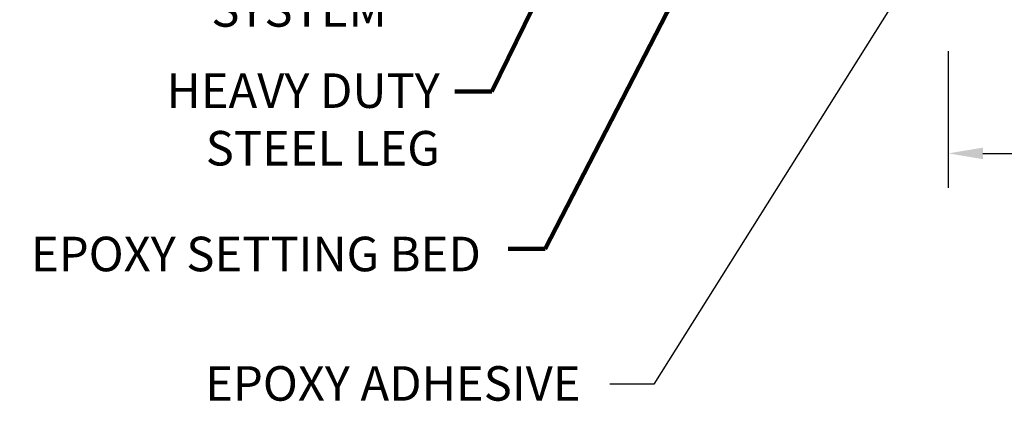
# Model space of a CAD drawing. Extents: x -6 to 3254, y -6 to 1977.
# Drawn here: x 4 to 11, y 7 to 10 of the extents above; entities that cross this region are included whole.
import ezdxf

# ---------------------------------------------------------------- set-up
doc = ezdxf.new("R2010")
doc.units = 0
doc.header["$LTSCALE"] = 5
doc.header["$MEASUREMENT"] = 0
doc.layers.get('DEFPOINTS').update_dxf_attribs({"linetype": 'CONTINUOUS'})
doc.layers.add('DIMS', color=50, linetype='CONTINUOUS', lineweight=25)
doc.layers.add('TEXT - 4', color=241, linetype='CONTINUOUS', lineweight=25)
doc.styles.add('ROMANS', font='romans', dxfattribs={"width": 0.9})
doc.dimstyles.get("Standard").update_dxf_attribs({"dimtxt": 0.18, "dimasz": 0.18, "dimexe": 0.18, "dimexo": 0.0625, "dimgap": 0.09, "dimtad": 0, "dimtih": 1, "dimtoh": 1, "dimdec": 4, "dimzin": 0, "dimdsep": 46, "dimtxsty": 'Standard', "dimcen": 0.09, "dimadec": 0, "dimazin": 0, "dimtfac": 1, "dimtdec": 4, "dimtofl": 0, "dimtmove": 0, "dimatfit": 3, "dimfxl": 1, "dimtolj": 1, "dimtzin": 0, "dimarcsym": 0})

# ---------------------------------------------------------------- blocks, each defined once
blk = doc.blocks.new('*D35')
at = {"layer": 'DEFPOINTS', "color": 0, "transparency": 16777216}
for p in [(10.8364, 10.2038), (22.8364, 10.2038), (22.8364, 9.2149)]:
    blk.add_point(p, dxfattribs=at)
at = {"layer": 'DIMS', "color": 0, "lineweight": -2, "transparency": 16777216}
for p, q in [((10.8364, 9.9538), (10.8364, 8.9649)), ((22.8364, 9.9538), (22.8364, 8.9649)), ((11.0864, 9.2149), (15.578, 9.2149)), ((22.5864, 9.2149), (18.1197, 9.2149))]:
    blk.add_line(p, q, dxfattribs=at)
at = {"layer": 'DIMS', "color": 0, "transparency": 16777216}
for points in [[(11.0864, 9.2565), (11.0864, 9.1732), (10.8364, 9.2149)], [(22.5864, 9.2565), (22.5864, 9.1732), (22.8364, 9.2149)]]:
    blk.add_solid(points, dxfattribs=at)
at = {"layer": 'DIMS', "color": 0, "transparency": 16777216, "insert": (16.8488, 9.2149), "char_height": 0.25, "attachment_point": 5}
blk.add_mtext('\\A1;12 IN\\P [304.8mm]', dxfattribs=at)

msp = doc.modelspace()

# ---------------------------------------------------------------- texts
at = {"layer": 'TEXT - 4', "char_height": 0.25, "attachment_point": 3, "style": 'ROMANS'}
for s, width, insert in [('CHEMICAL ANCHORING\\PSYSTEM', 3.8094371, (6.77611, 10.79837)), ('HEAVY DUTY\\PSTEEL LEG', 2.1581355, (7.15838, 9.79382)), ('EPOXY SETTING BED', 3.8164937, (7.45584, 8.6116))]:
    msp.add_mtext_dynamic_manual_height_columns(s, width=width, gutter_width=90, heights=[0], dxfattribs=dict(at, insert=insert))
at = {"layer": 'TEXT - 4', "insert": (5.46253, 7.67476), "char_height": 0.25, "attachment_point": 1, "style": 'ROMANS'}
msp.add_mtext('EPOXY ADHESIVE', dxfattribs=at)

# ---------------------------------------------------------------- dimensions: what is measured, and where the dimension line sits
at = {"layer": 'DIMS'}
dim = msp.add_linear_dim(base=(22.8364, 9.21486), p1=(10.8364, 10.20382), p2=(22.8364, 10.20382), text='<>\\P[]', dimstyle='Standard', override={"dimtxt": 0.25, "dimasz": 0.25, "dimexe": 0.25, "dimexo": 0.25, "dimgap": 0.25, "dimlunit": 5, "dimpost": ' IN', "dimfrac": 2}, dxfattribs=at)
dim.commit()
dim.dimension.update_dxf_attribs({"geometry": '*D35', "text_midpoint": (16.84884, 9.21486), "dimtype": 160})

# ---------------------------------------------------------------- leaders
at = {"layer": 'TEXT - 4'}
for points, override in [([(9.36029, 13.39481), (7.53597, 9.66196), (7.26799, 9.66196)], {"dimtxt": 0.7, "dimasz": 0.3, "dimexe": 0.5, "dimexo": 0.5, "dimtih": 0, "dimtoh": 0, "dimtxsty": 'ROMANS', "dimdle": 0.05, "dimclrd": 256, "dimclre": 256, "dimclrt": 256, "dimtfac": 0.3, "dimlwd": 65535, "dimlwe": 65535}), ([(10.28521, 13.1196), (7.92048, 8.52379), (7.65251, 8.52379)], {"dimtxt": 0.7, "dimasz": 0.3, "dimexe": 0.5, "dimexo": 0.5, "dimtih": 0, "dimtoh": 0, "dimtxsty": 'ROMANS', "dimdle": 0.05, "dimclrd": 256, "dimclre": 256, "dimclrt": 256, "dimtfac": 0.3, "dimlwd": 65535, "dimlwe": 65535}), ([(10.85511, 10.96936), (8.70757, 7.54542), (8.38945, 7.54542)], {"dimasz": 0.25})]:
    msp.add_leader(points, dimstyle='Standard', override=override, dxfattribs=at)

doc.saveas('drawing.dxf')
